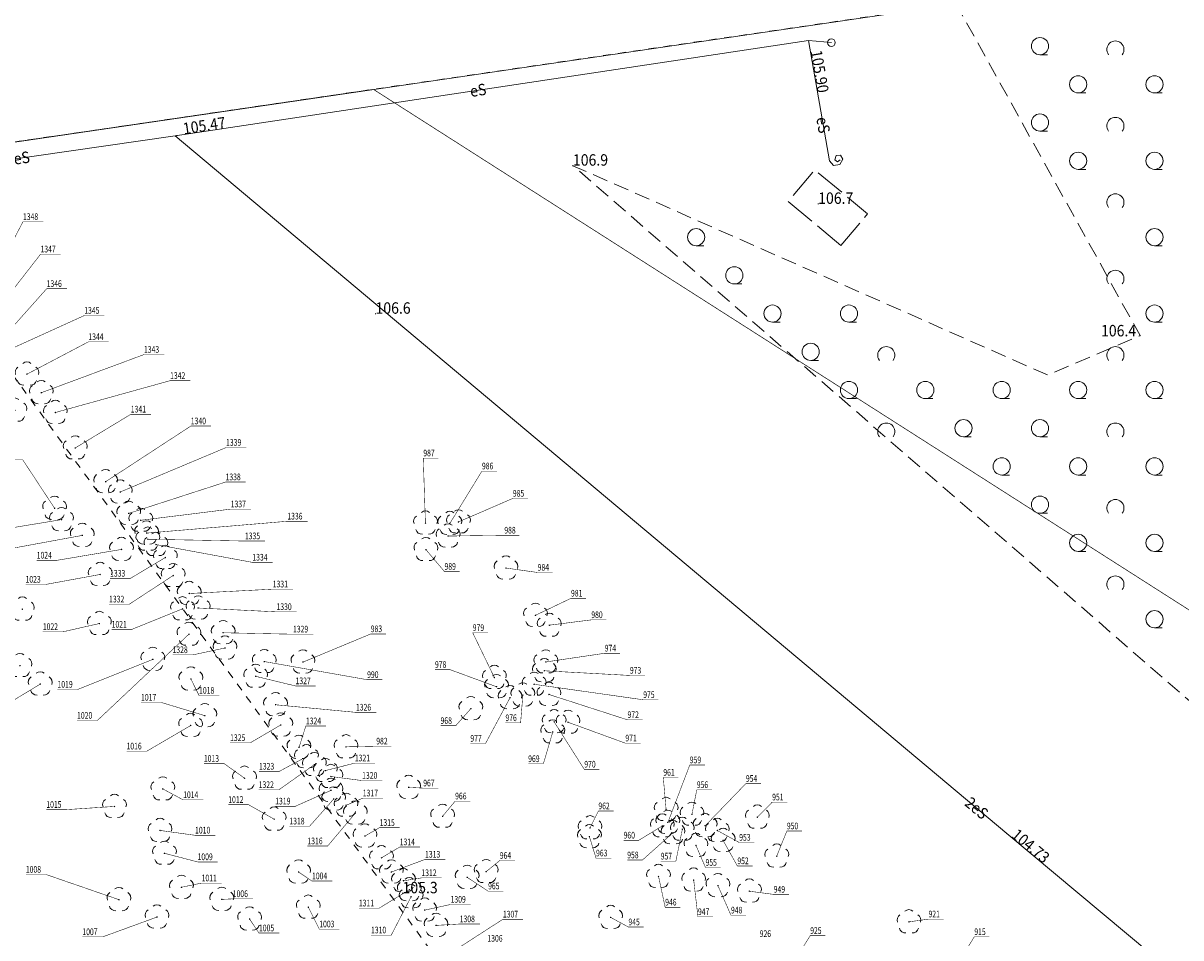
# Model space of a CAD drawing. Extents: x 7411873 to 7414630, y 5823093 to 5825054.
# Drawn here: x 7413785 to 7413861, y 5824278 to 5824338 of the extents above; entities that cross this region are included whole.
import ezdxf
from ezdxf.enums import TextEntityAlignment as Align

# ---------------------------------------------------------------- set-up
doc = ezdxf.new("R2010")
doc.units = 0
doc.header["$MEASUREMENT"] = 0
for name, pattern in [('218-500', [1, 0.5, -0.5]), ('219-500', [0]), ('mz1.0_0.5', [1.5, 1, -0.5]), ('mz2.0_0.5', [2.5, 2, -0.5])]:
    doc.linetypes.add(name, pattern=pattern)
doc.layers.get('0').update_dxf_attribs({"color": 2, "linetype": 'CONTINUOUS', "lineweight": 5})
for name, color, linetype in [('218-Granica użytku', 7, 'CONTINUOUS'), ('219-Linia granicy', 7, 'CONTINUOUS'), ('drzewo liściaste (punkt)', 7, 'CONTINUOUS'), ('granica_pomiaru_drzew', 7, 'CONTINUOUS'), ('numeracja', 7, 'CONTINUOUS'), ('przewód elektroenergetyczny (linia)', 7, 'CONTINUOUS'), ('przewód elektroenergetyczny (linia)-Atr1', 7, 'CONTINUOUS'), ('punkt o określonej wysokości (sieć elektroenergetyczna)', 7, 'CONTINUOUS'), ('punkt o określonej wysokości (sieć elektroenergetyczna)-Atr2', 7, 'CONTINUOUS'), ('punkt wysokościowy naturalny', 7, 'CONTINUOUS'), ('punkt wysokościowy naturalny-Atr2', 7, 'CONTINUOUS'), ('słup (punkt)', 7, 'CONTINUOUS'), ('urządzenie techniczne projektowane lub w budowie (sieć elektroenergetyczna) - powierzchnia - ob. projektowany', 7, 'CONTINUOUS'), ('zadrzewienie (powierzchnia)', 7, 'CONTINUOUS'), ('zadrzewienie (powierzchnia) - symbol', 7, 'CONTINUOUS')]:
    doc.layers.add(name, color=color, linetype=linetype)
doc.styles.get("Standard").update_dxf_attribs({"font": 'txt', "width": 0.75})
doc.styles.add('STYL_ARIAL', font='simplex', dxfattribs={"width": 0.75, "oblique": 0.1})

# ---------------------------------------------------------------- blocks, each defined once
blk = doc.blocks.new('PW01')
at = {"linetype": 'Continuous', "lineweight": 13}
h = blk.add_hatch(color=0, dxfattribs=at)
edge = h.paths.add_edge_path()
edge.add_arc((0, 0), 0.045, 0, 360)
blk = doc.blocks.new('SM04')
at = {"color": 0, "linetype": 'Continuous', "lineweight": 13}
blk.add_circle((0, 0), 0.25, dxfattribs=at)
blk = doc.blocks.new('OP021')
at = {"linetype": 'Continuous', "lineweight": 13}
h = blk.add_hatch(color=0, dxfattribs=at)
edge = h.paths.add_edge_path()
edge.add_arc((0, 0), 0.05, 0, 360)
at = {"color": 0, "linetype": 'Continuous', "lineweight": 13}
for centre, start, end in [((0, 0.4), 49.272, 130.728), ((-0.38, 0.124), 121.308, 202.548), ((0.38, 0.124), 337.452, 58.692), ((-0.235, -0.324), 193.221, 274.871), ((0.235, -0.324), 265.129, 346.779)]:
    blk.add_arc(centre, 0.4, start, end, dxfattribs=at)
blk = doc.blocks.new('TL04')
at = {"color": 0, "linetype": 'Continuous', "lineweight": 13}
blk.add_line((0.398, -0.164), (0.898, -0.164), dxfattribs=at)
blk.add_circle((0.398, 0.398), 0.562, dxfattribs=at)
blk = doc.blocks.new('TL02')
at = {"color": 0, "linetype": 'Continuous', "lineweight": 13}
blk.add_arc((-0.45, 0.338), 0.562, 323.13, 216.87, dxfattribs=at)

msp = doc.modelspace()

# ---------------------------------------------------------------- linework, layer by layer
at = {"layer": '218-Granica użytku', "color": 3, "linetype": '218-500', "lineweight": 18, "flags": 128}
for points in [[(7413967.35, 5824357.12), (7413774.76, 5824328.88)], [(7413774.76, 5824328.88), (7413842.93, 5824235.01)]]:
    msp.add_lwpolyline(points, dxfattribs=at)
at = {"layer": '219-Linia granicy', "color": 7, "linetype": '219-500', "lineweight": 18, "flags": 128}
msp.add_lwpolyline([(7413636.93, 5824308.66), (7413967.35, 5824357.12)], dxfattribs=at)
at = {"layer": 'granica_pomiaru_drzew', "color": 1, "const_width": 0.045}
for points in [[(7413808.3564, 5824333.8017), (7413636.93, 5824308.66), (7413632.9, 5824308.11), (7413650.22, 5824259.18), (7413658.6106, 5824226.8664), (7413670.31, 5824228.38), (7413716.3, 5824234.96), (7413716.96, 5824228.86), (7413718.74, 5824228.8), (7413796.37, 5824238.91), (7413822.59, 5824223.62), (7413836.51, 5824225.64), (7414075.86, 5824260.37), (7414068.44, 5824317.02), (7414069.15, 5824321.05)], [(7413808.3564, 5824333.8017), (7413873.2434, 5824292.394), (7414069.15, 5824321.05)]]:
    msp.add_lwpolyline(points, dxfattribs=at)
at = {"layer": 'numeracja', "color": 5, "const_width": 0.0325}
for points in [[(7413782.3806, 5824319.3371), (7413785.4181, 5824325.1389), (7413786.741, 5824325.1389)], [(7413783.1698, 5824318.646), (7413786.5687, 5824323.0175), (7413787.8916, 5824323.0175)], [(7413784.0402, 5824317.4712), (7413786.9695, 5824320.7569), (7413788.2924, 5824320.7569)], [(7413784.3296, 5824316.6852), (7413789.4307, 5824319.0024), (7413790.7536, 5824319.0024)], [(7413785.6846, 5824315.1699), (7413789.6998, 5824317.2817), (7413791.0227, 5824317.2817)], [(7413786.6239, 5824313.957), (7413793.3391, 5824316.4503), (7413794.662, 5824316.4503)], [(7413787.5414, 5824312.6598), (7413795.049, 5824314.7422), (7413796.3719, 5824314.7422)], [(7413788.8422, 5824310.3427), (7413792.4759, 5824312.5425), (7413793.7988, 5824312.5425)], [(7413790.8322, 5824308.1344), (7413796.4028, 5824311.7722), (7413797.7257, 5824311.7722)], [(7413791.791, 5824307.4618), (7413798.7116, 5824310.366), (7413800.0345, 5824310.366)], [(7413787.4917, 5824306.3926), (7413785.4048, 5824309.5609), (7413784.0819, 5824309.5609)], [(7413811.7562, 5824305.4221), (7413811.6163, 5824309.6759), (7413812.6085, 5824309.6759)], [(7413813.3535, 5824305.3973), (7413815.454, 5824308.8239), (7413816.4462, 5824308.8239)], [(7413792.3437, 5824306.0574), (7413798.6774, 5824308.1105), (7413800.0003, 5824308.1105)], [(7413813.9198, 5824305.5008), (7413817.4758, 5824307.0358), (7413818.468, 5824307.0358)], [(7413793.1284, 5824305.6083), (7413799.016, 5824306.3384), (7413800.3389, 5824306.3384)], [(7413787.9447, 5824305.6515), (7413784.5665, 5824305.0926), (7413783.2436, 5824305.0926)], [(7413793.5081, 5824304.767), (7413802.719, 5824305.5417), (7413804.0419, 5824305.5417)], [(7413789.2971, 5824304.6163), (7413782.7494, 5824303.4118), (7413781.4265, 5824303.4118)], [(7413793.5882, 5824304.3666), (7413799.9442, 5824304.2491), (7413801.2671, 5824304.2491)], [(7413813.2352, 5824304.5763), (7413816.9187, 5824304.6245), (7413817.9109, 5824304.6245)], [(7413791.8735, 5824303.7012), (7413787.6407, 5824302.9862), (7413786.3178, 5824302.9862)], [(7413794.1196, 5824304.0205), (7413800.431, 5824302.8547), (7413801.7539, 5824302.8547)], [(7413811.7855, 5824303.689), (7413813.0051, 5824302.2503), (7413813.9973, 5824302.2503)], [(7413794.7367, 5824303.1703), (7413792.4456, 5824301.8038), (7413791.1227, 5824301.8038)], [(7413790.474, 5824302.0626), (7413786.9115, 5824301.4098), (7413785.5886, 5824301.4098)], [(7413795.2496, 5824301.9949), (7413792.3786, 5824300.1154), (7413791.0557, 5824300.1154)], [(7413817.033, 5824302.4821), (7413819.1022, 5824302.1904), (7413820.0944, 5824302.1904)], [(7413796.3028, 5824300.816), (7413801.7666, 5824301.1), (7413803.0895, 5824301.1)], [(7413818.9582, 5824299.3903), (7413821.2823, 5824300.5005), (7413822.2745, 5824300.5005)], [(7413795.8627, 5824299.8136), (7413792.5456, 5824298.4694), (7413791.2227, 5824298.4694)], [(7413796.8824, 5824299.8676), (7413802.0116, 5824299.6163), (7413803.3345, 5824299.6163)], [(7413790.4222, 5824298.8529), (7413788.0419, 5824298.3116), (7413786.719, 5824298.3116)], [(7413819.8623, 5824298.7443), (7413822.6112, 5824299.0899), (7413823.6034, 5824299.0899)], [(7413796.2764, 5824298.1523), (7413790.2828, 5824292.5034), (7413788.9599, 5824292.5034)], [(7413798.5205, 5824298.2479), (7413803.0921, 5824298.1527), (7413804.415, 5824298.1527)], [(7413803.7419, 5824296.3261), (7413808.1797, 5824298.1714), (7413809.1719, 5824298.1714)], [(7413816.2674, 5824295.3204), (7413814.8531, 5824298.2454), (7413815.8453, 5824298.2454)], [(7413798.6439, 5824297.2518), (7413796.5312, 5824296.7998), (7413795.2083, 5824296.7998)], [(7413819.6406, 5824296.3373), (7413823.4889, 5824296.9055), (7413824.4811, 5824296.9055)], [(7413793.9227, 5824296.5072), (7413788.9997, 5824294.5385), (7413787.6768, 5824294.5385)], [(7413801.2073, 5824296.3637), (7413807.9424, 5824295.1756), (7413808.9346, 5824295.1756)], [(7413816.4103, 5824294.7157), (7413813.3731, 5824295.8327), (7413812.3809, 5824295.8327)], [(7413796.4094, 5824295.2186), (7413796.944, 5824294.142), (7413798.2669, 5824294.142)], [(7413800.6492, 5824295.3968), (7413803.2581, 5824294.7663), (7413804.581, 5824294.7663)], [(7413819.5441, 5824295.7589), (7413825.1358, 5824295.4553), (7413826.128, 5824295.4553)], [(7413786.554, 5824294.8902), (7413783.1923, 5824292.8546), (7413781.8694, 5824292.8546)], [(7413818.8687, 5824294.8764), (7413826.0101, 5824293.8626), (7413827.0023, 5824293.8626)], [(7413797.3176, 5824292.8247), (7413794.4689, 5824293.6886), (7413793.146, 5824293.6886)], [(7413817.2948, 5824293.9973), (7413815.6884, 5824290.999), (7413814.6962, 5824290.999)], [(7413818.1345, 5824294.171), (7413817.9842, 5824292.3498), (7413816.992, 5824292.3498)], [(7413819.8399, 5824294.2098), (7413824.9796, 5824292.5502), (7413825.9718, 5824292.5502)], [(7413801.9487, 5824293.536), (7413807.2118, 5824293.0393), (7413808.5347, 5824293.0393)], [(7413814.7267, 5824293.2769), (7413813.7387, 5824292.1657), (7413812.7465, 5824292.1657)], [(7413796.3897, 5824292.175), (7413793.5187, 5824290.4962), (7413792.1958, 5824290.4962)], [(7413802.2871, 5824292.2131), (7413800.2979, 5824291.0486), (7413798.975, 5824291.0486)], [(7413803.4847, 5824290.7541), (7413803.933, 5824292.1438), (7413805.2559, 5824292.1438)], [(7413820.1755, 5824292.424), (7413822.1512, 5824289.3116), (7413823.1434, 5824289.3116)], [(7413821.0889, 5824292.3919), (7413824.8403, 5824291.0229), (7413825.8325, 5824291.0229)], [(7413820.0909, 5824291.7558), (7413819.4737, 5824289.6693), (7413818.4815, 5824289.6693)], [(7413806.5642, 5824290.7846), (7413808.538, 5824290.8262), (7413809.5302, 5824290.8262)], [(7413803.9697, 5824290.1341), (7413802.1915, 5824289.1775), (7413800.8686, 5824289.1775)], [(7413799.9153, 5824288.7348), (7413798.5803, 5824289.6874), (7413797.2574, 5824289.6874)], [(7413804.488, 5824289.6178), (7413802.1677, 5824287.9732), (7413800.8448, 5824287.9732)], [(7413805.2091, 5824289.2288), (7413807.1378, 5824289.7175), (7413808.4607, 5824289.7175)], [(7413827.6237, 5824285.8355), (7413829.0558, 5824289.5945), (7413830.048, 5824289.5945)], [(7413805.5672, 5824288.8426), (7413807.6151, 5824288.5763), (7413808.938, 5824288.5763)], [(7413827.5082, 5824286.6765), (7413827.3232, 5824288.7799), (7413828.3154, 5824288.7799)], [(7413830.0624, 5824285.6194), (7413832.7265, 5824288.3773), (7413833.7187, 5824288.3773)], [(7413794.5664, 5824288.0321), (7413795.9039, 5824287.3124), (7413797.2268, 5824287.3124)], [(7413805.582, 5824287.9364), (7413803.2502, 5824286.8952), (7413801.9273, 5824286.8952)], [(7413810.658, 5824288.1321), (7413811.6116, 5824288.0813), (7413812.6038, 5824288.0813)], [(7413829.1987, 5824286.3673), (7413829.5142, 5824287.9702), (7413830.5064, 5824287.9702)], [(7413791.4096, 5824286.8827), (7413788.2709, 5824286.676), (7413786.948, 5824286.676)], [(7413801.8607, 5824286.0481), (7413800.1752, 5824287.0007), (7413798.8523, 5824287.0007)], [(7413805.7539, 5824287.3659), (7413804.1771, 5824285.5895), (7413802.8542, 5824285.5895)], [(7413806.5631, 5824286.9554), (7413807.6572, 5824287.4243), (7413808.9801, 5824287.4243)], [(7413812.8843, 5824286.2439), (7413813.7003, 5824287.2294), (7413814.6925, 5824287.2294)], [(7413833.4782, 5824286.1757), (7413834.4482, 5824287.1626), (7413835.4404, 5824287.1626)], [(7413807.1728, 5824286.4463), (7413805.3576, 5824284.2924), (7413804.0347, 5824284.2924)], [(7413822.5268, 5824285.4801), (7413823.0733, 5824286.5825), (7413824.0655, 5824286.5825)], [(7413794.3859, 5824285.3136), (7413796.6825, 5824284.9954), (7413798.0054, 5824284.9954)], [(7413807.8016, 5824284.9477), (7413808.7566, 5824285.496), (7413810.0795, 5824285.496)], [(7413827.2576, 5824285.6054), (7413825.7162, 5824284.6672), (7413824.724, 5824284.6672)], [(7413828.5706, 5824285.3903), (7413828.1457, 5824283.297), (7413827.1535, 5824283.297)], [(7413830.8581, 5824285.3094), (7413832.2902, 5824284.5252), (7413833.2824, 5824284.5252)], [(7413834.7465, 5824283.6308), (7413835.4085, 5824285.2722), (7413836.4007, 5824285.2722)], [(7413822.4913, 5824284.899), (7413822.9223, 5824283.4987), (7413823.9145, 5824283.4987)], [(7413827.9574, 5824285.1592), (7413825.9539, 5824283.3739), (7413824.9617, 5824283.3739)], [(7413831.2384, 5824284.6597), (7413832.1699, 5824282.9899), (7413833.1621, 5824282.9899)], [(7413794.6814, 5824283.8169), (7413796.8442, 5824283.2533), (7413798.1671, 5824283.2533)], [(7413808.8805, 5824283.5211), (7413810.074, 5824284.2284), (7413811.3969, 5824284.2284)], [(7413829.4627, 5824284.3251), (7413830.0862, 5824282.8863), (7413831.0784, 5824282.8863)], [(7413809.5284, 5824282.5921), (7413811.7352, 5824283.4186), (7413813.0581, 5824283.4186)], [(7413815.7278, 5824282.6151), (7413816.6232, 5824283.3423), (7413817.6154, 5824283.3423)], [(7413791.6971, 5824280.7848), (7413786.9302, 5824282.4293), (7413785.6073, 5824282.4293)], [(7413803.4599, 5824282.5864), (7413804.3355, 5824282.0022), (7413805.6584, 5824282.0022)], [(7413810.3186, 5824282.0176), (7413811.4922, 5824282.2083), (7413812.8151, 5824282.2083)], [(7413814.488, 5824282.244), (7413815.8603, 5824281.3419), (7413816.8525, 5824281.3419)], [(7413827.0149, 5824282.3021), (7413827.4459, 5824280.2858), (7413828.4381, 5824280.2858)], [(7413795.791, 5824281.5949), (7413797.1098, 5824281.8677), (7413798.4327, 5824281.8677)], [(7413810.6992, 5824281.426), (7413808.7251, 5824280.2258), (7413807.4022, 5824280.2258)], [(7413829.3146, 5824282.063), (7413829.5916, 5824279.6617), (7413830.5838, 5824279.6617)], [(7413830.8984, 5824281.7031), (7413831.7529, 5824279.7638), (7413832.7451, 5824279.7638)], [(7413798.4293, 5824280.8032), (7413799.1488, 5824280.8363), (7413800.4717, 5824280.8363)], [(7413810.818, 5824280.9723), (7413809.5194, 5824278.4607), (7413808.1965, 5824278.4607)], [(7413832.9615, 5824281.3352), (7413834.5476, 5824281.1285), (7413835.5398, 5824281.1285)], [(7413804.0924, 5824280.2945), (7413804.809, 5824278.8559), (7413806.1319, 5824278.8559)], [(7413811.7141, 5824280.0993), (7413813.4043, 5824280.4688), (7413814.7272, 5824280.4688)], [(7413794.1926, 5824279.6464), (7413790.6301, 5824278.3468), (7413789.3072, 5824278.3468)], [(7413800.2465, 5824279.5204), (7413800.8638, 5824278.5984), (7413802.1867, 5824278.5984)], [(7413812.4484, 5824279.0996), (7413813.9995, 5824279.1909), (7413815.3224, 5824279.1909)], [(7413813.3259, 5824277.2425), (7413816.8243, 5824279.4996), (7413818.1472, 5824279.4996)], [(7413823.879, 5824279.6224), (7413825.0415, 5824278.9922), (7413826.0337, 5824278.9922)], [(7413843.4025, 5824279.3319), (7413844.6806, 5824279.5102), (7413845.6728, 5824279.5102)], [(7413836.2745, 5824277.3636), (7413836.9365, 5824278.4275), (7413837.9287, 5824278.4275)], [(7413846.7066, 5824276.7871), (7413847.6766, 5824278.3515), (7413848.6688, 5824278.3515)]]:
    msp.add_lwpolyline(points, dxfattribs=at)
at = {"layer": 'przewód elektroenergetyczny (linia)', "color": 1, "linetype": 'Continuous', "lineweight": 18, "flags": 128}
for points in [[(7413795.38, 5824330.76), (7413836.83, 5824337.01)], [(7413836.83, 5824337.01), (7413838.33, 5824336.86)], [(7413836.83, 5824337.01), (7413838.19, 5824329.13), (7413838.47, 5824328.83), (7413838.87, 5824328.88), (7413839.07, 5824329.24), (7413838.93, 5824329.49), (7413838.63, 5824329.47), (7413838.54, 5824329.19), (7413838.72, 5824329.06), (7413838.89, 5824329.2)], [(7413774.78, 5824327.79), (7413795.38, 5824330.76)], [(7413795.38, 5824330.76), (7413849.8, 5824285.12), (7413907.42, 5824236.97)]]:
    msp.add_lwpolyline(points, dxfattribs=at)
at = {"layer": 'urządzenie techniczne projektowane lub w budowie (sieć elektroenergetyczna) - powierzchnia - ob. projektowany', "color": 1, "linetype": 'mz2.0_0.5', "lineweight": 18, "flags": 128}
msp.add_lwpolyline([(7413838.95, 5824323.58), (7413835.5, 5824326.47), (7413837.24, 5824328.54), (7413840.69, 5824325.65)], close=True, dxfattribs=at)
at = {"layer": 'zadrzewienie (powierzchnia)', "color": 7, "linetype": 'mz1.0_0.5', "lineweight": 18, "flags": 128}
msp.add_lwpolyline([(7414068.84, 5824321.93), (7414066.55, 5824334.74), (7414047.72, 5824339), (7414024.55, 5824339.64), (7413999.01, 5824344.63), (7413979.36, 5824350.36), (7413961.96, 5824358.73), (7413940.54, 5824357.68), (7413898.72, 5824351.78), (7413844.29, 5824343.36), (7413858.53, 5824317.69), (7413852.48, 5824315.11), (7413821.41, 5824328.81), (7413864.9, 5824291.07), (7413877.29, 5824296.51), (7414006.87, 5824311.89), (7414041.57, 5824321.51)], close=True, dxfattribs=at)

# ---------------------------------------------------------------- block references
at = {"layer": 'drzewo liściaste (punkt)', "color": 94, "linetype": 'Continuous', "lineweight": 13}
for p in [(7413785.68, 5824315.17), (7413786.62, 5824313.96), (7413784.89, 5824312.81), (7413787.54, 5824312.66), (7413788.84, 5824310.34), (7413790.83, 5824308.13), (7413791.79, 5824307.46), (7413787.49, 5824306.39), (7413787.94, 5824305.65), (7413792.34, 5824306.06), (7413793.13, 5824305.61), (7413811.76, 5824305.42), (7413813.35, 5824305.4), (7413813.92, 5824305.5), (7413789.3, 5824304.62), (7413793.51, 5824304.77), (7413793.59, 5824304.37), (7413813.24, 5824304.58), (7413791.87, 5824303.7), (7413794.12, 5824304.02), (7413811.79, 5824303.69), (7413794.74, 5824303.17), (7413790.47, 5824302.06), (7413795.25, 5824301.99), (7413817.03, 5824302.48), (7413796.3, 5824300.82), (7413785.38, 5824299.79), (7413795.86, 5824299.81), (7413796.88, 5824299.87), (7413790.42, 5824298.85), (7413818.96, 5824299.39), (7413796.28, 5824298.15), (7413798.52, 5824298.25), (7413819.86, 5824298.74), (7413798.64, 5824297.25), (7413785.22, 5824296.1), (7413793.92, 5824296.51), (7413801.21, 5824296.36), (7413803.74, 5824296.33), (7413819.54, 5824295.76), (7413819.64, 5824296.34), (7413796.41, 5824295.22), (7413800.65, 5824295.4), (7413816.27, 5824295.32), (7413786.55, 5824294.89), (7413816.41, 5824294.72), (7413818.87, 5824294.88), (7413801.95, 5824293.54), (7413817.29, 5824294), (7413818.13, 5824294.17), (7413819.84, 5824294.21), (7413797.32, 5824292.82), (7413814.73, 5824293.28), (7413796.39, 5824292.18), (7413802.29, 5824292.21), (7413820.18, 5824292.42), (7413821.09, 5824292.39), (7413820.09, 5824291.76), (7413803.48, 5824290.75), (7413806.56, 5824290.78), (7413803.97, 5824290.13), (7413804.49, 5824289.62), (7413805.21, 5824289.23), (7413799.92, 5824288.73), (7413805.57, 5824288.84), (7413794.57, 5824288.03), (7413805.58, 5824287.94), (7413810.66, 5824288.13), (7413791.41, 5824286.88), (7413805.75, 5824287.37), (7413806.56, 5824286.96), (7413827.51, 5824286.68), (7413801.86, 5824286.05), (7413807.17, 5824286.45), (7413812.88, 5824286.24), (7413829.2, 5824286.37), (7413833.48, 5824286.18), (7413794.39, 5824285.31), (7413822.53, 5824285.48), (7413827.26, 5824285.61), (7413827.62, 5824285.84), (7413827.96, 5824285.16), (7413828.57, 5824285.39), (7413830.06, 5824285.62), (7413830.86, 5824285.31), (7413807.8, 5824284.95), (7413822.49, 5824284.9), (7413831.24, 5824284.66), (7413794.68, 5824283.82), (7413829.46, 5824284.33), (7413808.88, 5824283.52), (7413834.75, 5824283.63), (7413803.46, 5824282.59), (7413809.53, 5824282.59), (7413814.49, 5824282.24), (7413815.73, 5824282.62), (7413827.01, 5824282.3), (7413795.79, 5824281.59), (7413810.32, 5824282.02), (7413810.7, 5824281.43), (7413829.31, 5824282.06), (7413830.9, 5824281.7), (7413791.7, 5824280.78), (7413798.43, 5824280.8), (7413810.82, 5824280.97), (7413832.96, 5824281.34), (7413804.09, 5824280.29), (7413811.71, 5824280.1), (7413794.19, 5824279.65), (7413800.25, 5824279.52), (7413812.45, 5824279.1), (7413823.88, 5824279.62), (7413843.4, 5824279.33)]:
    msp.add_blockref('OP021', p, dxfattribs=at)
at = {"layer": 'punkt o określonej wysokości (sieć elektroenergetyczna)', "color": 1, "linetype": 'Continuous', "lineweight": 13}
for p in [(7413836.89, 5824336.64), (7413795.49, 5824330.78), (7413849.79, 5824285.12)]:
    msp.add_blockref('PW01', p, dxfattribs=at)
at = {"layer": 'punkt wysokościowy naturalny', "color": 7, "linetype": 'Continuous', "lineweight": 13}
for p in [(7413821.41, 5824328.81), (7413837.46, 5824326.31), (7413808.49, 5824319.12), (7413858.53, 5824317.69), (7413810.26, 5824281.2)]:
    msp.add_blockref('PW01', p, dxfattribs=at)
at = {"layer": 'słup (punkt)', "color": 7, "linetype": 'Continuous', "lineweight": 18}
msp.add_blockref('SM04', (7413838.33, 5824336.86), dxfattribs=at)
at = {"layer": 'zadrzewienie (powierzchnia) - symbol', "color": 7, "linetype": 'Continuous', "lineweight": 18}
for name, p in [('TL04', (7413851.574, 5824336.234)), ('TL02', (7413857.363, 5824336.07)), ('TL04', (7413854.074, 5824333.734)), ('TL04', (7413859.074, 5824333.734)), ('TL04', (7413851.574, 5824331.234)), ('TL02', (7413857.363, 5824331.07)), ('TL04', (7413854.074, 5824328.734)), ('TL04', (7413859.074, 5824328.734)), ('TL02', (7413857.363, 5824326.07)), ('TL04', (7413829.074, 5824323.734)), ('TL04', (7413859.074, 5824323.734)), ('TL04', (7413831.574, 5824321.234)), ('TL02', (7413857.363, 5824321.07)), ('TL04', (7413834.074, 5824318.734)), ('TL04', (7413839.074, 5824318.734)), ('TL04', (7413859.074, 5824318.734)), ('TL04', (7413836.574, 5824316.234)), ('TL02', (7413842.363, 5824316.07)), ('TL02', (7413857.363, 5824316.07)), ('TL04', (7413839.074, 5824313.734)), ('TL04', (7413844.074, 5824313.734)), ('TL04', (7413849.074, 5824313.734)), ('TL04', (7413854.074, 5824313.734)), ('TL04', (7413859.074, 5824313.734)), ('TL02', (7413842.363, 5824311.07)), ('TL04', (7413846.574, 5824311.234)), ('TL04', (7413851.574, 5824311.234)), ('TL02', (7413857.363, 5824311.07)), ('TL04', (7413849.074, 5824308.734)), ('TL04', (7413854.074, 5824308.734)), ('TL04', (7413859.074, 5824308.734)), ('TL04', (7413851.574, 5824306.234)), ('TL02', (7413857.363, 5824306.07)), ('TL04', (7413854.074, 5824303.734)), ('TL04', (7413859.074, 5824303.734)), ('TL02', (7413857.363, 5824301.07)), ('TL04', (7413859.074, 5824298.734))]:
    msp.add_blockref(name, p, dxfattribs=at)

# ---------------------------------------------------------------- texts
at = {"layer": 'numeracja', "color": 5, "style": 'STYL_ARIAL', "width": 0.75}
for s, p in [('1348', (7413785.4181, 5824325.255)), ('1347', (7413786.5687, 5824323.1336)), ('1346', (7413786.9695, 5824320.873)), ('1345', (7413789.4307, 5824319.1185)), ('1344', (7413789.6998, 5824317.3978)), ('1343', (7413793.3391, 5824316.5664)), ('1342', (7413795.049, 5824314.8583)), ('1341', (7413792.4759, 5824312.6586)), ('1340', (7413796.4028, 5824311.8883)), ('1339', (7413798.7116, 5824310.4821)), ('987', (7413811.6163, 5824309.792)), ('986', (7413815.454, 5824308.94)), ('1338', (7413798.6774, 5824308.2266)), ('985', (7413817.4758, 5824307.1519)), ('1337', (7413799.016, 5824306.4545)), ('1336', (7413802.719, 5824305.6578)), ('988', (7413816.9187, 5824304.7406)), ('1335', (7413799.9442, 5824304.3652)), ('1024', (7413786.3178, 5824303.1023)), ('1334', (7413800.431, 5824302.9708)), ('989', (7413813.0051, 5824302.3664)), ('984', (7413819.1022, 5824302.3065)), ('1023', (7413785.5886, 5824301.5259)), ('1333', (7413791.1227, 5824301.9199)), ('1331', (7413801.7666, 5824301.2161)), ('1332', (7413791.0557, 5824300.2315)), ('981', (7413821.2823, 5824300.6166)), ('1330', (7413802.0116, 5824299.7324)), ('980', (7413822.6112, 5824299.206)), ('1022', (7413786.719, 5824298.4277)), ('1021', (7413791.2227, 5824298.5855)), ('1329', (7413803.0921, 5824298.2688)), ('983', (7413808.1797, 5824298.2875)), ('979', (7413814.8531, 5824298.3615)), ('1328', (7413795.2083, 5824296.9159)), ('974', (7413823.4889, 5824297.0216)), ('978', (7413812.3809, 5824295.9488)), ('973', (7413825.1358, 5824295.5714)), ('1019', (7413787.6768, 5824294.6546)), ('1327', (7413803.2581, 5824294.8824)), ('990', (7413807.9424, 5824295.2917)), ('1018', (7413796.944, 5824294.2581)), ('975', (7413826.0101, 5824293.9787)), ('1017', (7413793.146, 5824293.8047)), ('1326', (7413807.2118, 5824293.1554)), ('1020', (7413788.9599, 5824292.6195)), ('976', (7413816.992, 5824292.4659)), ('972', (7413824.9796, 5824292.6663)), ('1324', (7413803.933, 5824292.2599)), ('968', (7413812.7465, 5824292.2818)), ('1325', (7413798.975, 5824291.1647)), ('982', (7413808.538, 5824290.9423)), ('977', (7413814.6962, 5824291.1151)), ('971', (7413824.8403, 5824291.139)), ('1016', (7413792.1958, 5824290.6123)), ('1013', (7413797.2574, 5824289.8035)), ('1321', (7413807.1378, 5824289.8336)), ('969', (7413818.4815, 5824289.7854)), ('970', (7413822.1512, 5824289.4277)), ('959', (7413829.0558, 5824289.7106)), ('1323', (7413800.8686, 5824289.2936)), ('1320', (7413807.6151, 5824288.6924)), ('961', (7413827.3232, 5824288.896)), ('1322', (7413800.8448, 5824288.0893)), ('967', (7413811.6116, 5824288.1974)), ('956', (7413829.5142, 5824288.0863)), ('954', (7413832.7265, 5824288.4934)), ('1014', (7413795.9039, 5824287.4285)), ('1012', (7413798.8523, 5824287.1168)), ('1317', (7413807.6572, 5824287.5404)), ('966', (7413813.7003, 5824287.3455)), ('951', (7413834.4482, 5824287.2787)), ('1015', (7413786.948, 5824286.7921)), ('1319', (7413801.9273, 5824287.0113)), ('962', (7413823.0733, 5824286.6986)), ('1318', (7413802.8542, 5824285.7056)), ('1315', (7413808.7566, 5824285.6121)), ('1010', (7413796.6825, 5824285.1115)), ('960', (7413824.724, 5824284.7833)), ('950', (7413835.4085, 5824285.3883)), ('1316', (7413804.0347, 5824284.4085)), ('1314', (7413810.074, 5824284.3445)), ('953', (7413832.2902, 5824284.6413)), ('1009', (7413796.8442, 5824283.3694)), ('1313', (7413811.7352, 5824283.5347)), ('964', (7413816.6232, 5824283.4584)), ('963', (7413822.9223, 5824283.6148)), ('958', (7413824.9617, 5824283.49)), ('957', (7413827.1535, 5824283.4131)), ('1008', (7413785.6073, 5824282.5454)), ('955', (7413830.0862, 5824283.0024)), ('952', (7413832.1699, 5824283.106)), ('1011', (7413797.1098, 5824281.9838)), ('1004', (7413804.3355, 5824282.1183)), ('1312', (7413811.4922, 5824282.3244)), ('965', (7413815.8603, 5824281.458)), ('949', (7413834.5476, 5824281.2446)), ('1006', (7413799.1488, 5824280.9524)), ('1311', (7413807.4022, 5824280.3419)), ('1309', (7413813.4043, 5824280.5849)), ('946', (7413827.4459, 5824280.4019)), ('1307', (7413816.8243, 5824279.6157)), ('947', (7413829.5916, 5824279.7778)), ('948', (7413831.7529, 5824279.8799)), ('921', (7413844.6806, 5824279.6263)), ('1003', (7413804.809, 5824278.972)), ('1308', (7413813.9995, 5824279.307)), ('945', (7413825.0415, 5824279.1083)), ('1007', (7413789.3072, 5824278.4629)), ('1005', (7413800.8638, 5824278.7145)), ('1310', (7413808.1965, 5824278.5768)), ('1306', (7413815.8139, 5824278.0367)), ('926', (7413833.6322, 5824278.3402)), ('925', (7413836.9365, 5824278.5436)), ('915', (7413847.6766, 5824278.4676))]:
    msp.add_text(s, height=0.4375, dxfattribs=at).set_placement(p)
at = {"layer": 'przewód elektroenergetyczny (linia)-Atr1', "color": 1, "width": 0.9}
for s, rotation, p in [('eS', 8.574, (7413814.68, 5824333.67)), ('eS', 279.792, (7413837.7, 5824331.99)), ('eS', 8.204, (7413784.81, 5824329.24)), ('2eS', 320.015, (7413847.23, 5824287.28))]:
    msp.add_text(s, height=0.75, rotation=rotation, dxfattribs=at).set_placement(p, align=Align.MIDDLE_LEFT)
at = {"layer": 'punkt o określonej wysokości (sieć elektroenergetyczna)-Atr2', "color": 1, "width": 0.9}
for s, rotation, p in [('105.90', 279.792, (7413836.95, 5824336.3)), ('105.47', 8.574, (7413795.95, 5824330.85)), ('104.73', 320.116, (7413850.05, 5824284.91))]:
    msp.add_text(s, height=0.75, rotation=rotation, dxfattribs=at).set_placement(p)
at = {"layer": 'punkt wysokościowy naturalny-Atr2', "color": 7, "width": 0.9}
for s, p in [('106.9', (7413821.41, 5824328.81)), ('106.7', (7413837.46, 5824326.31)), ('106.6', (7413808.49, 5824319.12)), ('106.4', (7413855.97, 5824317.64)), ('105.3', (7413810.26, 5824281.2))]:
    msp.add_text(s, height=0.75, dxfattribs=at).set_placement(p)

doc.saveas('drawing.dxf')
